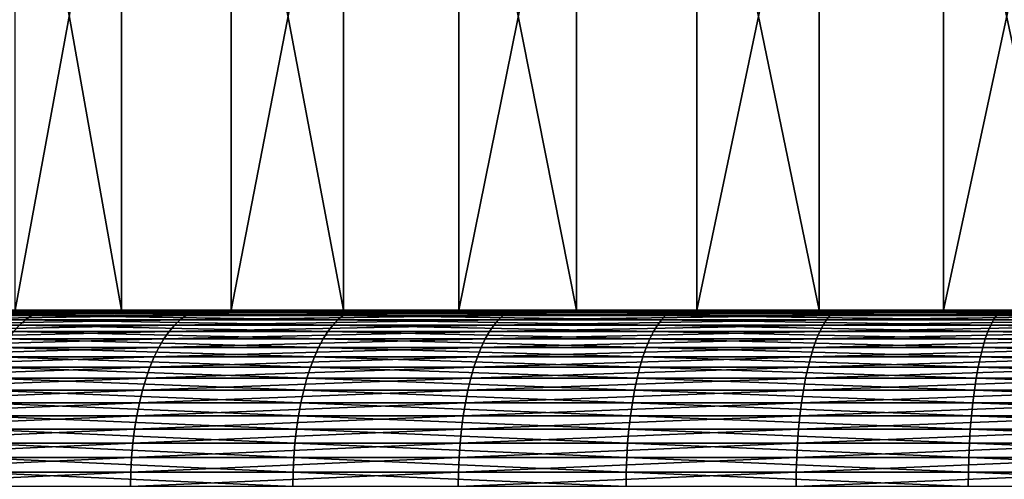
# Model space of a CAD drawing. Extents: x -30 to 30, y -67.5 to 0.
# Drawn here: x -3.1 to -1.4, y -37.8 to -37 of the extents above; entities that cross this region are included whole.
import ezdxf

# ---------------------------------------------------------------- set-up
doc = ezdxf.new("R2010")
doc.units = 0
doc.header["$MEASUREMENT"] = 0
doc.layers.add('L1', color=7, linetype='Continuous')

msp = doc.modelspace()

# ---------------------------------------------------------------- linework, layer by layer
at = {"layer": 'L1', "color": 7}
for points in [[(-2.935515, -37.5, 4.267921), (-2.935515, -35.5, 4.267921), (-3.291539, -35.5, 3.999771)], [(-2.935515, -37.5, 4.267921), (-3.291539, -35.5, 3.999771), (-3.291539, -37.5, 3.999771)], [(-3.116413, -37.5, -4.137677), (-3.116413, -35.5, -4.137677), (-2.749182, -35.5, -4.390262)], [(-3.116413, -37.5, -4.137677), (-2.749182, -35.5, -4.390262), (-2.749182, -37.5, -4.390262)], [(-2.557757, -37.5, 4.504473), (-2.557757, -35.5, 4.504473), (-2.935515, -35.5, 4.267921)], [(-2.557757, -37.5, 4.504473), (-2.935515, -35.5, 4.267921), (-2.935515, -37.5, 4.267921)], [(-2.749182, -37.5, -4.390262), (-2.749182, -35.5, -4.390262), (-2.361597, -35.5, -4.610343)], [(-2.749182, -37.5, -4.390262), (-2.361597, -35.5, -4.610343), (-2.361597, -37.5, -4.610343)], [(-2.161063, -37.5, 4.707675), (-2.161063, -35.5, 4.707675), (-2.557757, -35.5, 4.504473)], [(-2.161063, -37.5, 4.707675), (-2.557757, -35.5, 4.504473), (-2.557757, -37.5, 4.504473)], [(-2.361597, -37.5, -4.610343), (-2.361597, -35.5, -4.610343), (-1.956527, -35.5, -4.79629)], [(-2.361597, -37.5, -4.610343), (-1.956527, -35.5, -4.79629), (-1.956527, -37.5, -4.79629)], [(-1.748369, -37.5, 4.876024), (-1.748369, -35.5, 4.876024), (-2.161063, -35.5, 4.707675)], [(-1.748369, -37.5, 4.876024), (-2.161063, -35.5, 4.707675), (-2.161063, -37.5, 4.707675)], [(-1.956527, -37.5, -4.79629), (-1.956527, -35.5, -4.79629), (-1.536972, -35.5, -4.946728)], [(-1.956527, -37.5, -4.79629), (-1.536972, -35.5, -4.946728), (-1.536972, -37.5, -4.946728)], [(-1.32273, -37.5, 5.008272), (-1.32273, -35.5, 5.008272), (-1.748369, -35.5, 4.876024)], [(-1.32273, -37.5, 5.008272), (-1.748369, -35.5, 4.876024), (-1.748369, -37.5, 4.876024)], [(-1.536972, -37.5, -4.946728), (-1.536972, -35.5, -4.946728), (-1.106038, -35.5, -5.060541)], [(-1.536972, -37.5, -4.946728), (-1.106038, -35.5, -5.060541), (-1.106038, -37.5, -5.060541)], [(-2.935515, -37.5, 4.267921), (-3.291539, -37.5, 3.999771), (-4.476028, -37.5, 4.985496)], [(-4.476028, -37.5, 4.985496), (-4.030881, -37.5, 5.351822), (-2.935515, -37.5, 4.267921)], [(-2.935515, -37.5, 4.267921), (-4.030881, -37.5, 5.351822), (-3.555891, -37.5, 5.678524)], [(-3.796902, -37.5, -5.520284), (-3.116413, -37.5, -4.137677), (-2.749182, -37.5, -4.390262)], [(-3.796902, -37.5, -5.520284), (-2.749182, -37.5, -4.390262), (-3.308296, -37.5, -5.826249)], [(-3.56904, -37.50103, 5.699521), (-3.582098, -37.50409, 5.720374), (-3.077087, -37.50409, 6.007133)], [(-3.555891, -37.5, 5.678524), (-3.56904, -37.50103, 5.699521), (-3.065869, -37.50103, 5.985234)], [(-3.56904, -37.50103, 5.699521), (-3.077087, -37.50409, 6.007133), (-3.065869, -37.50103, 5.985234)], [(-2.935515, -37.5, 4.267921), (-3.555891, -37.5, 5.678524), (-2.557757, -37.5, 4.504473)], [(-2.557757, -37.5, 4.504473), (-3.555891, -37.5, 5.678524), (-3.054575, -37.5, 5.963185)], [(-3.555891, -37.5, 5.678524), (-3.065869, -37.50103, 5.985234), (-3.054575, -37.5, 5.963185)], [(-2.805533, -37.50103, -6.111593), (-2.815797, -37.50409, -6.133954), (-3.332678, -37.50409, -5.869188)], [(-2.805533, -37.50103, -6.111593), (-3.332678, -37.50409, -5.869188), (-3.320529, -37.50103, -5.847792)], [(-2.795197, -37.5, -6.089078), (-2.805533, -37.50103, -6.111593), (-3.320529, -37.50103, -5.847792)], [(-2.795197, -37.5, -6.089078), (-3.320529, -37.50103, -5.847792), (-3.308296, -37.5, -5.826249)], [(-3.308296, -37.5, -5.826249), (-2.749182, -37.5, -4.390262), (-2.361597, -37.5, -4.610343)], [(-3.308296, -37.5, -5.826249), (-2.361597, -37.5, -4.610343), (-2.795197, -37.5, -6.089078)], [(-3.065869, -37.50103, 5.985234), (-3.077087, -37.50409, 6.007133), (-2.549294, -37.50409, 6.249417)], [(-3.054575, -37.5, 5.963185), (-3.065869, -37.50103, 5.985234), (-2.540001, -37.50103, 6.226635)], [(-3.065869, -37.50103, 5.985234), (-2.549294, -37.50409, 6.249417), (-2.540001, -37.50103, 6.226635)], [(-2.557757, -37.5, 4.504473), (-3.054575, -37.5, 5.963185), (-2.161063, -37.5, 4.707675)], [(-2.161063, -37.5, 4.707675), (-3.054575, -37.5, 5.963185), (-2.530643, -37.5, 6.203696)], [(-3.054575, -37.5, 5.963185), (-2.540001, -37.50103, 6.226635), (-2.530643, -37.5, 6.203696)], [(-2.269765, -37.50103, -6.330146), (-2.27807, -37.50409, -6.353307), (-2.815797, -37.50409, -6.133954)], [(-2.269765, -37.50103, -6.330146), (-2.815797, -37.50409, -6.133954), (-2.805533, -37.50103, -6.111593)], [(-2.261403, -37.5, -6.306826), (-2.269765, -37.50103, -6.330146), (-2.805533, -37.50103, -6.111593)], [(-2.261403, -37.5, -6.306826), (-2.805533, -37.50103, -6.111593), (-2.795197, -37.5, -6.089078)], [(-2.795197, -37.5, -6.089078), (-2.361597, -37.5, -4.610343), (-1.956527, -37.5, -4.79629)], [(-2.795197, -37.5, -6.089078), (-1.956527, -37.5, -4.79629), (-2.261403, -37.5, -6.306826)], [(-2.540001, -37.50103, 6.226635), (-2.549294, -37.50409, 6.249417), (-2.002627, -37.50409, 6.445432)], [(-2.530643, -37.5, 6.203696), (-2.540001, -37.50103, 6.226635), (-1.995326, -37.50103, 6.421935)], [(-2.540001, -37.50103, 6.226635), (-2.002627, -37.50409, 6.445432), (-1.995326, -37.50103, 6.421935)], [(-2.161063, -37.5, 4.707675), (-2.530643, -37.5, 6.203696), (-1.748369, -37.5, 4.876024)], [(-1.748369, -37.5, 4.876024), (-2.530643, -37.5, 6.203696), (-1.987976, -37.5, 6.398277)], [(-2.530643, -37.5, 6.203696), (-1.995326, -37.50103, 6.421935), (-1.987976, -37.5, 6.398277)], [(-1.717193, -37.50103, -6.501833), (-1.723476, -37.50409, -6.525622), (-2.27807, -37.50409, -6.353307)], [(-1.717193, -37.50103, -6.501833), (-2.27807, -37.50409, -6.353307), (-2.269765, -37.50103, -6.330146)], [(-1.710867, -37.5, -6.47788), (-1.717193, -37.50103, -6.501833), (-2.269765, -37.50103, -6.330146)], [(-1.710867, -37.5, -6.47788), (-2.269765, -37.50103, -6.330146), (-2.261403, -37.5, -6.306826)], [(-2.261403, -37.5, -6.306826), (-1.956527, -37.5, -4.79629), (-1.536972, -37.5, -4.946728)], [(-2.261403, -37.5, -6.306826), (-1.536972, -37.5, -4.946728), (-1.710867, -37.5, -6.47788)], [(-1.995326, -37.50103, 6.421935), (-2.002627, -37.50409, 6.445432), (-1.441133, -37.50409, 6.593728)], [(-1.987976, -37.5, 6.398277), (-1.995326, -37.50103, 6.421935), (-1.43588, -37.50103, 6.569691)], [(-1.995326, -37.50103, 6.421935), (-1.441133, -37.50409, 6.593728), (-1.43588, -37.50103, 6.569691)], [(-1.748369, -37.5, 4.876024), (-1.987976, -37.5, 6.398277), (-1.32273, -37.5, 5.008272)], [(-1.32273, -37.5, 5.008272), (-1.987976, -37.5, 6.398277), (-1.43059, -37.5, 6.545488)], [(-1.987976, -37.5, 6.398277), (-1.43588, -37.50103, 6.569691), (-1.43059, -37.5, 6.545488)], [(-1.151908, -37.50103, -6.625382), (-1.156122, -37.50409, -6.649623), (-1.723476, -37.50409, -6.525622)], [(-1.151908, -37.50103, -6.625382), (-1.723476, -37.50409, -6.525622), (-1.717193, -37.50103, -6.501833)], [(-1.147664, -37.5, -6.600975), (-1.151908, -37.50103, -6.625382), (-1.717193, -37.50103, -6.501833)], [(-1.147664, -37.5, -6.600975), (-1.717193, -37.50103, -6.501833), (-1.710867, -37.5, -6.47788)], [(-1.710867, -37.5, -6.47788), (-1.536972, -37.5, -4.946728), (-1.106038, -37.5, -5.060541)], [(-1.710867, -37.5, -6.47788), (-1.106038, -37.5, -5.060541), (-1.147664, -37.5, -6.600975)], [(-1.43588, -37.50103, 6.569691), (-1.441133, -37.50409, 6.593728), (-0.86897, -37.50409, 6.693205)], [(-1.43059, -37.5, 6.545488), (-1.43588, -37.50103, 6.569691), (-0.865802, -37.50103, 6.668806)], [(-1.43588, -37.50103, 6.569691), (-0.86897, -37.50409, 6.693205), (-0.865802, -37.50103, 6.668806)], [(-3.594977, -37.50918, 5.740942), (-3.60759, -37.51625, 5.761083), (-3.098985, -37.51625, 6.049882)], [(-3.60759, -37.51625, 5.761083), (-3.109516, -37.52527, 6.070441), (-3.098985, -37.51625, 6.049882)], [(-3.582098, -37.50409, 5.720374), (-3.594977, -37.50918, 5.740942), (-3.08815, -37.50918, 6.028731)], [(-3.594977, -37.50918, 5.740942), (-3.098985, -37.51625, 6.049882), (-3.08815, -37.50918, 6.028731)], [(-3.582098, -37.50409, 5.720374), (-3.08815, -37.50918, 6.028731), (-3.077087, -37.50409, 6.007133)], [(-2.835836, -37.51625, -6.177606), (-2.845473, -37.52527, -6.198599), (-3.3678, -37.52527, -5.931042)], [(-2.835836, -37.51625, -6.177606), (-3.3678, -37.52527, -5.931042), (-3.356395, -37.51625, -5.910955)], [(-2.825922, -37.50918, -6.156009), (-2.835836, -37.51625, -6.177606), (-3.356395, -37.51625, -5.910955)], [(-2.825922, -37.50918, -6.156009), (-3.356395, -37.51625, -5.910955), (-3.344661, -37.50918, -5.89029)], [(-2.815797, -37.50409, -6.133954), (-2.825922, -37.50918, -6.156009), (-3.344661, -37.50918, -5.89029)], [(-2.815797, -37.50409, -6.133954), (-3.344661, -37.50918, -5.89029), (-3.332678, -37.50409, -5.869188)], [(-3.098985, -37.51625, 6.049882), (-3.109516, -37.52527, 6.070441), (-2.57616, -37.52527, 6.315278)], [(-3.08815, -37.50918, 6.028731), (-3.098985, -37.51625, 6.049882), (-2.567436, -37.51625, 6.29389)], [(-3.098985, -37.51625, 6.049882), (-2.57616, -37.52527, 6.315278), (-2.567436, -37.51625, 6.29389)], [(-3.077087, -37.50409, 6.007133), (-3.08815, -37.50918, 6.028731), (-2.55846, -37.50918, 6.271886)], [(-3.08815, -37.50918, 6.028731), (-2.567436, -37.51625, 6.29389), (-2.55846, -37.50918, 6.271886)], [(-3.077087, -37.50409, 6.007133), (-2.55846, -37.50918, 6.271886), (-2.549294, -37.50409, 6.249417)], [(-2.294281, -37.51625, -6.39852), (-2.302078, -37.52527, -6.420263), (-2.845473, -37.52527, -6.198599)], [(-2.294281, -37.51625, -6.39852), (-2.845473, -37.52527, -6.198599), (-2.835836, -37.51625, -6.177606)], [(-2.28626, -37.50918, -6.37615), (-2.294281, -37.51625, -6.39852), (-2.835836, -37.51625, -6.177606)], [(-2.28626, -37.50918, -6.37615), (-2.835836, -37.51625, -6.177606), (-2.825922, -37.50918, -6.156009)], [(-2.27807, -37.50409, -6.353307), (-2.28626, -37.50918, -6.37615), (-2.825922, -37.50918, -6.156009)], [(-2.27807, -37.50409, -6.353307), (-2.825922, -37.50918, -6.156009), (-2.815797, -37.50409, -6.133954)], [(-2.567436, -37.51625, 6.29389), (-2.57616, -37.52527, 6.315278), (-2.023732, -37.52527, 6.513359)], [(-2.55846, -37.50918, 6.271886), (-2.567436, -37.51625, 6.29389), (-2.016879, -37.51625, 6.4913)], [(-2.567436, -37.51625, 6.29389), (-2.023732, -37.52527, 6.513359), (-2.016879, -37.51625, 6.4913)], [(-2.549294, -37.50409, 6.249417), (-2.55846, -37.50918, 6.271886), (-2.009827, -37.50918, 6.468606)], [(-2.55846, -37.50918, 6.271886), (-2.016879, -37.51625, 6.4913), (-2.009827, -37.50918, 6.468606)], [(-2.549294, -37.50409, 6.249417), (-2.009827, -37.50918, 6.468606), (-2.002627, -37.50409, 6.445432)], [(-1.735741, -37.51625, -6.572061), (-1.741639, -37.52527, -6.594394), (-2.302078, -37.52527, -6.420263)], [(-1.735741, -37.51625, -6.572061), (-2.302078, -37.52527, -6.420263), (-2.294281, -37.51625, -6.39852)], [(-1.729673, -37.50918, -6.549085), (-1.735741, -37.51625, -6.572061), (-2.294281, -37.51625, -6.39852)], [(-1.729673, -37.50918, -6.549085), (-2.294281, -37.51625, -6.39852), (-2.28626, -37.50918, -6.37615)], [(-1.723476, -37.50409, -6.525622), (-1.729673, -37.50918, -6.549085), (-2.28626, -37.50918, -6.37615)], [(-1.723476, -37.50409, -6.525622), (-2.28626, -37.50918, -6.37615), (-2.27807, -37.50409, -6.353307)], [(-2.016879, -37.51625, 6.4913), (-2.023732, -37.52527, 6.513359), (-1.456321, -37.52527, 6.663217)], [(-2.009827, -37.50918, 6.468606), (-2.016879, -37.51625, 6.4913), (-1.451389, -37.51625, 6.640651)], [(-2.016879, -37.51625, 6.4913), (-1.456321, -37.52527, 6.663217), (-1.451389, -37.51625, 6.640651)], [(-2.002627, -37.50409, 6.445432), (-2.009827, -37.50918, 6.468606), (-1.446315, -37.50918, 6.617435)], [(-2.009827, -37.50918, 6.468606), (-1.451389, -37.51625, 6.640651), (-1.446315, -37.50918, 6.617435)], [(-2.002627, -37.50409, 6.445432), (-1.446315, -37.50918, 6.617435), (-1.441133, -37.50409, 6.593728)], [(-1.16435, -37.51625, -6.696945), (-1.168306, -37.52527, -6.719702), (-1.741639, -37.52527, -6.594394)], [(-1.16435, -37.51625, -6.696945), (-1.741639, -37.52527, -6.594394), (-1.735741, -37.51625, -6.572061)], [(-1.160279, -37.50918, -6.673532), (-1.16435, -37.51625, -6.696945), (-1.735741, -37.51625, -6.572061)], [(-1.160279, -37.50918, -6.673532), (-1.735741, -37.51625, -6.572061), (-1.729673, -37.50918, -6.549085)], [(-1.156122, -37.50409, -6.649623), (-1.160279, -37.50918, -6.673532), (-1.729673, -37.50918, -6.549085)], [(-1.156122, -37.50409, -6.649623), (-1.729673, -37.50918, -6.549085), (-1.723476, -37.50409, -6.525622)], [(-1.451389, -37.51625, 6.640651), (-1.456321, -37.52527, 6.663217), (-0.878128, -37.52527, 6.763744)], [(-1.446315, -37.50918, 6.617435), (-1.451389, -37.51625, 6.640651), (-0.875154, -37.51625, 6.740837)], [(-1.451389, -37.51625, 6.640651), (-0.878128, -37.52527, 6.763744), (-0.875154, -37.51625, 6.740837)], [(-1.441133, -37.50409, 6.593728), (-1.446315, -37.50918, 6.617435), (-0.872095, -37.50918, 6.717271)], [(-1.446315, -37.50918, 6.617435), (-0.875154, -37.51625, 6.740837), (-0.872095, -37.50918, 6.717271)], [(-1.441133, -37.50409, 6.593728), (-0.872095, -37.50918, 6.717271), (-0.86897, -37.50409, 6.693205)], [(-2.854766, -37.53616, -6.218843), (-2.863652, -37.54885, -6.238201), (-3.389317, -37.54885, -5.968935)], [(-2.854766, -37.53616, -6.218843), (-3.389317, -37.54885, -5.968935), (-3.3788, -37.53616, -5.950413)], [(-2.845473, -37.52527, -6.198599), (-2.854766, -37.53616, -6.218843), (-3.3788, -37.53616, -5.950413)], [(-2.845473, -37.52527, -6.198599), (-3.3788, -37.53616, -5.950413), (-3.3678, -37.52527, -5.931042)], [(-3.119671, -37.53616, 6.090267), (-3.129382, -37.54885, 6.109225), (-2.592619, -37.54885, 6.355626)], [(-3.109516, -37.52527, 6.070441), (-3.119671, -37.53616, 6.090267), (-2.584574, -37.53616, 6.335903)], [(-3.119671, -37.53616, 6.090267), (-2.592619, -37.54885, 6.355626), (-2.584574, -37.53616, 6.335903)], [(-3.109516, -37.52527, 6.070441), (-2.584574, -37.53616, 6.335903), (-2.57616, -37.52527, 6.315278)], [(-2.309596, -37.53616, -6.441231), (-2.316786, -37.54885, -6.461281), (-2.863652, -37.54885, -6.238201)], [(-2.309596, -37.53616, -6.441231), (-2.863652, -37.54885, -6.238201), (-2.854766, -37.53616, -6.218843)], [(-2.302078, -37.52527, -6.420263), (-2.309596, -37.53616, -6.441231), (-2.854766, -37.53616, -6.218843)], [(-2.302078, -37.52527, -6.420263), (-2.854766, -37.53616, -6.218843), (-2.845473, -37.52527, -6.198599)], [(-2.584574, -37.53616, 6.335903), (-2.592619, -37.54885, 6.355626), (-2.036662, -37.54885, 6.554972)], [(-2.57616, -37.52527, 6.315278), (-2.584574, -37.53616, 6.335903), (-2.030342, -37.53616, 6.534631)], [(-2.584574, -37.53616, 6.335903), (-2.036662, -37.54885, 6.554972), (-2.030342, -37.53616, 6.534631)], [(-2.57616, -37.52527, 6.315278), (-2.030342, -37.53616, 6.534631), (-2.023732, -37.52527, 6.513359)], [(-1.747328, -37.53616, -6.615931), (-1.752767, -37.54885, -6.636525), (-2.316786, -37.54885, -6.461281)], [(-1.747328, -37.53616, -6.615931), (-2.316786, -37.54885, -6.461281), (-2.309596, -37.53616, -6.441231)], [(-1.741639, -37.52527, -6.594394), (-1.747328, -37.53616, -6.615931), (-2.309596, -37.53616, -6.441231)], [(-1.741639, -37.52527, -6.594394), (-2.309596, -37.53616, -6.441231), (-2.302078, -37.52527, -6.420263)], [(-2.030342, -37.53616, 6.534631), (-2.036662, -37.54885, 6.554972), (-1.465626, -37.54885, 6.705788)], [(-2.023732, -37.52527, 6.513359), (-2.030342, -37.53616, 6.534631), (-1.461078, -37.53616, 6.684979)], [(-2.030342, -37.53616, 6.534631), (-1.465626, -37.54885, 6.705788), (-1.461078, -37.53616, 6.684979)], [(-2.023732, -37.52527, 6.513359), (-1.461078, -37.53616, 6.684979), (-1.456321, -37.52527, 6.663217)], [(-1.172122, -37.53616, -6.741649), (-1.175771, -37.54885, -6.762634), (-1.752767, -37.54885, -6.636525)], [(-1.172122, -37.53616, -6.741649), (-1.752767, -37.54885, -6.636525), (-1.747328, -37.53616, -6.615931)], [(-1.168306, -37.52527, -6.719702), (-1.172122, -37.53616, -6.741649), (-1.747328, -37.53616, -6.615931)], [(-1.168306, -37.52527, -6.719702), (-1.747328, -37.53616, -6.615931), (-1.741639, -37.52527, -6.594394)], [(-1.461078, -37.53616, 6.684979), (-1.465626, -37.54885, 6.705788), (-0.883738, -37.54885, 6.806957)], [(-1.456321, -37.52527, 6.663217), (-1.461078, -37.53616, 6.684979), (-0.880996, -37.53616, 6.785834)], [(-1.461078, -37.53616, 6.684979), (-0.883738, -37.54885, 6.806957), (-0.880996, -37.53616, 6.785834)], [(-1.456321, -37.52527, 6.663217), (-0.880996, -37.53616, 6.785834), (-0.878128, -37.52527, 6.763744)], [(-2.863652, -37.54885, -6.238201), (-2.872071, -37.56326, -6.25654), (-3.399281, -37.56326, -5.986483)], [(-2.863652, -37.54885, -6.238201), (-3.399281, -37.56326, -5.986483), (-3.389317, -37.54885, -5.968935)], [(-3.129382, -37.54885, 6.109225), (-3.138582, -37.56326, 6.127185), (-2.600241, -37.56326, 6.37431)], [(-3.129382, -37.54885, 6.109225), (-2.600241, -37.56326, 6.37431), (-2.592619, -37.54885, 6.355626)], [(-2.316786, -37.54885, -6.461281), (-2.323597, -37.56326, -6.480277), (-2.872071, -37.56326, -6.25654)], [(-2.316786, -37.54885, -6.461281), (-2.872071, -37.56326, -6.25654), (-2.863652, -37.54885, -6.238201)], [(-2.592619, -37.54885, 6.355626), (-2.600241, -37.56326, 6.37431), (-2.042649, -37.56326, 6.574243)], [(-2.592619, -37.54885, 6.355626), (-2.042649, -37.56326, 6.574243), (-2.036662, -37.54885, 6.554972)], [(-1.752767, -37.54885, -6.636525), (-1.757919, -37.56326, -6.656035), (-2.323597, -37.56326, -6.480277)], [(-1.752767, -37.54885, -6.636525), (-2.323597, -37.56326, -6.480277), (-2.316786, -37.54885, -6.461281)], [(-2.036662, -37.54885, 6.554972), (-2.042649, -37.56326, 6.574243), (-1.469934, -37.56326, 6.725502)], [(-2.036662, -37.54885, 6.554972), (-1.469934, -37.56326, 6.725502), (-1.465626, -37.54885, 6.705788)], [(-1.175771, -37.54885, -6.762634), (-1.179227, -37.56326, -6.782515), (-1.757919, -37.56326, -6.656035)], [(-1.175771, -37.54885, -6.762634), (-1.757919, -37.56326, -6.656035), (-1.752767, -37.54885, -6.636525)], [(-1.465626, -37.54885, 6.705788), (-1.469934, -37.56326, 6.725502), (-0.886336, -37.56326, 6.826968)], [(-1.465626, -37.54885, 6.705788), (-0.886336, -37.56326, 6.826968), (-0.883738, -37.54885, 6.806957)], [(-2.872071, -37.56326, -6.25654), (-2.879964, -37.57928, -6.273736), (-3.408624, -37.57928, -6.002936)], [(-2.872071, -37.56326, -6.25654), (-3.408624, -37.57928, -6.002936), (-3.399281, -37.56326, -5.986483)], [(-3.138582, -37.56326, 6.127185), (-3.147208, -37.57928, 6.144024), (-2.607388, -37.57928, 6.391829)], [(-3.138582, -37.56326, 6.127185), (-2.607388, -37.57928, 6.391829), (-2.600241, -37.56326, 6.37431)], [(-2.323597, -37.56326, -6.480277), (-2.329983, -37.57928, -6.498087), (-2.879964, -37.57928, -6.273736)], [(-2.323597, -37.56326, -6.480277), (-2.879964, -37.57928, -6.273736), (-2.872071, -37.56326, -6.25654)], [(-2.600241, -37.56326, 6.37431), (-2.607388, -37.57928, 6.391829), (-2.048263, -37.57928, 6.592312)], [(-2.600241, -37.56326, 6.37431), (-2.048263, -37.57928, 6.592312), (-2.042649, -37.56326, 6.574243)], [(-1.757919, -37.56326, -6.656035), (-1.762751, -37.57928, -6.674329), (-2.329983, -37.57928, -6.498087)], [(-1.757919, -37.56326, -6.656035), (-2.329983, -37.57928, -6.498087), (-2.323597, -37.56326, -6.480277)], [(-2.042649, -37.56326, 6.574243), (-2.048263, -37.57928, 6.592312), (-1.473974, -37.57928, 6.743987)], [(-2.042649, -37.56326, 6.574243), (-1.473974, -37.57928, 6.743987), (-1.469934, -37.56326, 6.725502)], [(-1.179227, -37.56326, -6.782515), (-1.182468, -37.57928, -6.801156), (-1.762751, -37.57928, -6.674329)], [(-1.179227, -37.56326, -6.782515), (-1.762751, -37.57928, -6.674329), (-1.757919, -37.56326, -6.656035)], [(-1.469934, -37.56326, 6.725502), (-1.473974, -37.57928, 6.743987), (-0.888772, -37.57928, 6.845731)], [(-1.469934, -37.56326, 6.725502), (-0.888772, -37.57928, 6.845731), (-0.886336, -37.56326, 6.826968)], [(-2.879964, -37.57928, -6.273736), (-2.887279, -37.59681, -6.28967), (-3.417281, -37.59681, -6.018182)], [(-2.879964, -37.57928, -6.273736), (-3.417281, -37.59681, -6.018182), (-3.408624, -37.57928, -6.002936)], [(-3.147208, -37.57928, 6.144024), (-3.155201, -37.59681, 6.159629), (-2.61401, -37.59681, 6.408064)], [(-3.147208, -37.57928, 6.144024), (-2.61401, -37.59681, 6.408064), (-2.607388, -37.57928, 6.391829)], [(-2.329983, -37.57928, -6.498087), (-2.3359, -37.59681, -6.514591), (-2.887279, -37.59681, -6.28967)], [(-2.329983, -37.57928, -6.498087), (-2.887279, -37.59681, -6.28967), (-2.879964, -37.57928, -6.273736)], [(-2.607388, -37.57928, 6.391829), (-2.61401, -37.59681, 6.408064), (-2.053465, -37.59681, 6.609055)], [(-2.607388, -37.57928, 6.391829), (-2.053465, -37.59681, 6.609055), (-2.048263, -37.57928, 6.592312)], [(-1.762751, -37.57928, -6.674329), (-1.767228, -37.59681, -6.69128), (-2.3359, -37.59681, -6.514591)], [(-1.762751, -37.57928, -6.674329), (-2.3359, -37.59681, -6.514591), (-2.329983, -37.57928, -6.498087)], [(-2.048263, -37.57928, 6.592312), (-2.053465, -37.59681, 6.609055), (-1.477718, -37.59681, 6.761115)], [(-2.048263, -37.57928, 6.592312), (-1.477718, -37.59681, 6.761115), (-1.473974, -37.57928, 6.743987)], [(-1.182468, -37.57928, -6.801156), (-1.185471, -37.59681, -6.81843), (-1.767228, -37.59681, -6.69128)], [(-1.182468, -37.57928, -6.801156), (-1.767228, -37.59681, -6.69128), (-1.762751, -37.57928, -6.674329)], [(-1.473974, -37.57928, 6.743987), (-1.477718, -37.59681, 6.761115), (-0.89103, -37.59681, 6.863118)], [(-1.473974, -37.57928, 6.743987), (-0.89103, -37.59681, 6.863118), (-0.888772, -37.57928, 6.845731)], [(-2.887279, -37.59681, -6.28967), (-2.893965, -37.61574, -6.304234), (-3.425194, -37.61574, -6.032117)], [(-2.887279, -37.59681, -6.28967), (-3.425194, -37.61574, -6.032117), (-3.417281, -37.59681, -6.018182)], [(-3.155201, -37.59681, 6.159629), (-3.162507, -37.61574, 6.173892), (-2.620063, -37.61574, 6.422902)], [(-3.155201, -37.59681, 6.159629), (-2.620063, -37.61574, 6.422902), (-2.61401, -37.59681, 6.408064)], [(-2.3359, -37.59681, -6.514591), (-2.341309, -37.61574, -6.529675), (-2.893965, -37.61574, -6.304234)], [(-2.3359, -37.59681, -6.514591), (-2.893965, -37.61574, -6.304234), (-2.887279, -37.59681, -6.28967)], [(-2.61401, -37.59681, 6.408064), (-2.620063, -37.61574, 6.422902), (-2.05822, -37.61574, 6.624358)], [(-2.61401, -37.59681, 6.408064), (-2.05822, -37.61574, 6.624358), (-2.053465, -37.59681, 6.609055)], [(-1.767228, -37.59681, -6.69128), (-1.77132, -37.61574, -6.706774), (-2.341309, -37.61574, -6.529675)], [(-1.767228, -37.59681, -6.69128), (-2.341309, -37.61574, -6.529675), (-2.3359, -37.59681, -6.514591)], [(-2.053465, -37.59681, 6.609055), (-2.05822, -37.61574, 6.624358), (-1.48114, -37.61574, 6.776771)], [(-2.053465, -37.59681, 6.609055), (-1.48114, -37.61574, 6.776771), (-1.477718, -37.59681, 6.761115)], [(-1.185471, -37.59681, -6.81843), (-1.188216, -37.61574, -6.834218), (-1.77132, -37.61574, -6.706774)], [(-1.185471, -37.59681, -6.81843), (-1.77132, -37.61574, -6.706774), (-1.767228, -37.59681, -6.69128)], [(-1.477718, -37.59681, 6.761115), (-1.48114, -37.61574, 6.776771), (-0.893093, -37.61574, 6.87901)], [(-1.477718, -37.59681, 6.761115), (-0.893093, -37.61574, 6.87901), (-0.89103, -37.59681, 6.863118)], [(-2.893965, -37.61574, -6.304234), (-2.899975, -37.63591, -6.317328), (-3.432308, -37.63591, -6.044646)], [(-2.893965, -37.61574, -6.304234), (-3.432308, -37.63591, -6.044646), (-3.425194, -37.61574, -6.032117)], [(-3.162507, -37.61574, 6.173892), (-3.169076, -37.63591, 6.186715), (-2.625505, -37.63591, 6.436242)], [(-3.162507, -37.61574, 6.173892), (-2.625505, -37.63591, 6.436242), (-2.620063, -37.61574, 6.422902)], [(-2.341309, -37.61574, -6.529675), (-2.346172, -37.63591, -6.543238), (-2.899975, -37.63591, -6.317328)], [(-2.341309, -37.61574, -6.529675), (-2.899975, -37.63591, -6.317328), (-2.893965, -37.61574, -6.304234)], [(-2.620063, -37.61574, 6.422902), (-2.625505, -37.63591, 6.436242), (-2.062495, -37.63591, 6.638117)], [(-2.620063, -37.61574, 6.422902), (-2.062495, -37.63591, 6.638117), (-2.05822, -37.61574, 6.624358)], [(-1.77132, -37.61574, -6.706774), (-1.774999, -37.63591, -6.720704), (-2.346172, -37.63591, -6.543238)], [(-1.77132, -37.61574, -6.706774), (-2.346172, -37.63591, -6.543238), (-2.341309, -37.61574, -6.529675)], [(-2.05822, -37.61574, 6.624358), (-2.062495, -37.63591, 6.638117), (-1.484216, -37.63591, 6.790846)], [(-2.05822, -37.61574, 6.624358), (-1.484216, -37.63591, 6.790846), (-1.48114, -37.61574, 6.776771)], [(-1.188216, -37.61574, -6.834218), (-1.190684, -37.63591, -6.848413), (-1.774999, -37.63591, -6.720704)], [(-1.188216, -37.61574, -6.834218), (-1.774999, -37.63591, -6.720704), (-1.77132, -37.61574, -6.706774)], [(-1.48114, -37.61574, 6.776771), (-1.484216, -37.63591, 6.790846), (-0.894948, -37.63591, 6.893298)], [(-1.48114, -37.61574, 6.776771), (-0.894948, -37.63591, 6.893298), (-0.893093, -37.61574, 6.87901)], [(-2.899975, -37.63591, -6.317328), (-2.90527, -37.65722, -6.328863), (-3.438575, -37.65722, -6.055683)], [(-2.899975, -37.63591, -6.317328), (-3.438575, -37.65722, -6.055683), (-3.432308, -37.63591, -6.044646)], [(-3.169076, -37.63591, 6.186715), (-3.174862, -37.65722, 6.198011), (-2.630299, -37.65722, 6.447994)], [(-3.169076, -37.63591, 6.186715), (-2.630299, -37.65722, 6.447994), (-2.625505, -37.63591, 6.436242)], [(-2.346172, -37.63591, -6.543238), (-2.350456, -37.65722, -6.555185), (-2.90527, -37.65722, -6.328863)], [(-2.346172, -37.63591, -6.543238), (-2.90527, -37.65722, -6.328863), (-2.899975, -37.63591, -6.317328)], [(-2.625505, -37.63591, 6.436242), (-2.630299, -37.65722, 6.447994), (-2.066261, -37.65722, 6.650238)], [(-2.625505, -37.63591, 6.436242), (-2.066261, -37.65722, 6.650238), (-2.062495, -37.63591, 6.638117)], [(-1.774999, -37.63591, -6.720704), (-1.77824, -37.65722, -6.732976), (-2.350456, -37.65722, -6.555185)], [(-1.774999, -37.63591, -6.720704), (-2.350456, -37.65722, -6.555185), (-2.346172, -37.63591, -6.543238)], [(-2.062495, -37.63591, 6.638117), (-2.066261, -37.65722, 6.650238), (-1.486926, -37.65722, 6.803245)], [(-2.062495, -37.63591, 6.638117), (-1.486926, -37.65722, 6.803245), (-1.484216, -37.63591, 6.790846)], [(-1.190684, -37.63591, -6.848413), (-1.192858, -37.65722, -6.860917), (-1.77824, -37.65722, -6.732976)], [(-1.190684, -37.63591, -6.848413), (-1.77824, -37.65722, -6.732976), (-1.774999, -37.63591, -6.720704)], [(-1.484216, -37.63591, 6.790846), (-1.486926, -37.65722, 6.803245), (-0.896582, -37.65722, 6.905884)], [(-1.484216, -37.63591, 6.790846), (-0.896582, -37.65722, 6.905884), (-0.894948, -37.63591, 6.893298)], [(-2.90527, -37.65722, -6.328863), (-2.909814, -37.67949, -6.338759), (-3.443952, -37.67949, -6.065153)], [(-2.90527, -37.65722, -6.328863), (-3.443952, -37.67949, -6.065153), (-3.438575, -37.65722, -6.055683)], [(-3.174862, -37.65722, 6.198011), (-3.179827, -37.67949, 6.207704), (-2.634412, -37.67949, 6.458077)], [(-3.174862, -37.65722, 6.198011), (-2.634412, -37.67949, 6.458077), (-2.630299, -37.65722, 6.447994)], [(-2.350456, -37.65722, -6.555185), (-2.354132, -37.67949, -6.565436), (-2.909814, -37.67949, -6.338759)], [(-2.350456, -37.65722, -6.555185), (-2.909814, -37.67949, -6.338759), (-2.90527, -37.65722, -6.328863)], [(-2.630299, -37.65722, 6.447994), (-2.634412, -37.67949, 6.458077), (-2.069492, -37.67949, 6.660637)], [(-2.630299, -37.65722, 6.447994), (-2.069492, -37.67949, 6.660637), (-2.066261, -37.65722, 6.650238)], [(-1.77824, -37.65722, -6.732976), (-1.781021, -37.67949, -6.743504), (-2.354132, -37.67949, -6.565436)], [(-1.77824, -37.65722, -6.732976), (-2.354132, -37.67949, -6.565436), (-2.350456, -37.65722, -6.555185)], [(-2.066261, -37.65722, 6.650238), (-2.069492, -37.67949, 6.660637), (-1.489251, -37.67949, 6.813884)], [(-2.066261, -37.65722, 6.650238), (-1.489251, -37.67949, 6.813884), (-1.486926, -37.65722, 6.803245)], [(-1.192858, -37.65722, -6.860917), (-1.194724, -37.67949, -6.871646), (-1.781021, -37.67949, -6.743504)], [(-1.192858, -37.65722, -6.860917), (-1.781021, -37.67949, -6.743504), (-1.77824, -37.65722, -6.732976)], [(-1.486926, -37.65722, 6.803245), (-1.489251, -37.67949, 6.813884), (-0.897984, -37.67949, 6.916684)], [(-1.486926, -37.65722, 6.803245), (-0.897984, -37.67949, 6.916684), (-0.896582, -37.65722, 6.905884)], [(-2.909814, -37.67949, -6.338759), (-2.913574, -37.70259, -6.346951), (-3.448403, -37.70259, -6.072991)], [(-2.909814, -37.67949, -6.338759), (-3.448403, -37.70259, -6.072991), (-3.443952, -37.67949, -6.065153)], [(-3.179827, -37.67949, 6.207704), (-3.183936, -37.70259, 6.215726), (-2.637816, -37.70259, 6.466423)], [(-3.179827, -37.67949, 6.207704), (-2.637816, -37.70259, 6.466423), (-2.634412, -37.67949, 6.458077)], [(-2.354132, -37.67949, -6.565436), (-2.357174, -37.70259, -6.57392), (-2.913574, -37.70259, -6.346951)], [(-2.354132, -37.67949, -6.565436), (-2.913574, -37.70259, -6.346951), (-2.909814, -37.67949, -6.338759)], [(-2.634412, -37.67949, 6.458077), (-2.637816, -37.70259, 6.466423), (-2.072167, -37.70259, 6.669244)], [(-2.634412, -37.67949, 6.458077), (-2.072167, -37.70259, 6.669244), (-2.069492, -37.67949, 6.660637)], [(-1.781021, -37.67949, -6.743504), (-1.783322, -37.70259, -6.752219), (-2.357174, -37.70259, -6.57392)], [(-1.781021, -37.67949, -6.743504), (-2.357174, -37.70259, -6.57392), (-2.354132, -37.67949, -6.565436)], [(-2.069492, -37.67949, 6.660637), (-2.072167, -37.70259, 6.669244), (-1.491176, -37.70259, 6.822689)], [(-2.069492, -37.67949, 6.660637), (-1.491176, -37.70259, 6.822689), (-1.489251, -37.67949, 6.813884)], [(-1.194724, -37.67949, -6.871646), (-1.196268, -37.70259, -6.880526), (-1.783322, -37.70259, -6.752219)], [(-1.194724, -37.67949, -6.871646), (-1.783322, -37.70259, -6.752219), (-1.781021, -37.67949, -6.743504)], [(-1.489251, -37.67949, 6.813884), (-1.491176, -37.70259, 6.822689), (-0.899144, -37.70259, 6.925622)], [(-1.489251, -37.67949, 6.813884), (-0.899144, -37.70259, 6.925622), (-0.897984, -37.67949, 6.916684)], [(-2.913574, -37.70259, -6.346951), (-2.916525, -37.72635, -6.353381), (-3.451896, -37.72635, -6.079143)], [(-2.913574, -37.70259, -6.346951), (-3.451896, -37.72635, -6.079143), (-3.448403, -37.70259, -6.072991)], [(-3.183936, -37.70259, 6.215726), (-3.187162, -37.72635, 6.222023), (-2.640488, -37.72635, 6.472974)], [(-3.183936, -37.70259, 6.215726), (-2.640488, -37.72635, 6.472974), (-2.637816, -37.70259, 6.466423)], [(-2.357174, -37.70259, -6.57392), (-2.359562, -37.72635, -6.58058), (-2.916525, -37.72635, -6.353381)], [(-2.357174, -37.70259, -6.57392), (-2.916525, -37.72635, -6.353381), (-2.913574, -37.70259, -6.346951)], [(-2.637816, -37.70259, 6.466423), (-2.640488, -37.72635, 6.472974), (-2.074266, -37.72635, 6.676001)], [(-2.637816, -37.70259, 6.466423), (-2.074266, -37.72635, 6.676001), (-2.072167, -37.70259, 6.669244)], [(-1.783322, -37.70259, -6.752219), (-1.785129, -37.72635, -6.759059), (-2.359562, -37.72635, -6.58058)], [(-1.783322, -37.70259, -6.752219), (-2.359562, -37.72635, -6.58058), (-2.357174, -37.70259, -6.57392)], [(-2.072167, -37.70259, 6.669244), (-2.074266, -37.72635, 6.676001), (-1.492686, -37.72635, 6.829601)], [(-2.072167, -37.70259, 6.669244), (-1.492686, -37.72635, 6.829601), (-1.491176, -37.70259, 6.822689)], [(-1.196268, -37.70259, -6.880526), (-1.19748, -37.72635, -6.887496), (-1.785129, -37.72635, -6.759059)], [(-1.196268, -37.70259, -6.880526), (-1.785129, -37.72635, -6.759059), (-1.783322, -37.70259, -6.752219)], [(-1.491176, -37.70259, 6.822689), (-1.492686, -37.72635, 6.829601), (-0.900055, -37.72635, 6.932638)], [(-1.491176, -37.70259, 6.822689), (-0.900055, -37.72635, 6.932638), (-0.899144, -37.70259, 6.925622)], [(-2.916525, -37.72635, -6.353381), (-2.918648, -37.75062, -6.358005), (-3.454409, -37.75062, -6.083568)], [(-2.916525, -37.72635, -6.353381), (-3.454409, -37.75062, -6.083568), (-3.451896, -37.72635, -6.079143)], [(-3.187162, -37.72635, 6.222023), (-3.189482, -37.75062, 6.226551), (-2.64241, -37.75062, 6.477685)], [(-3.187162, -37.72635, 6.222023), (-2.64241, -37.75062, 6.477685), (-2.640488, -37.72635, 6.472974)], [(-2.359562, -37.72635, -6.58058), (-2.361279, -37.75062, -6.58537), (-2.918648, -37.75062, -6.358005)], [(-2.359562, -37.72635, -6.58058), (-2.918648, -37.75062, -6.358005), (-2.916525, -37.72635, -6.353381)], [(-2.640488, -37.72635, 6.472974), (-2.64241, -37.75062, 6.477685), (-2.075776, -37.75062, 6.68086)], [(-2.640488, -37.72635, 6.472974), (-2.075776, -37.75062, 6.68086), (-2.074266, -37.72635, 6.676001)], [(-1.785129, -37.72635, -6.759059), (-1.786428, -37.75062, -6.763979), (-2.361279, -37.75062, -6.58537)], [(-1.785129, -37.72635, -6.759059), (-2.361279, -37.75062, -6.58537), (-2.359562, -37.72635, -6.58058)], [(-2.074266, -37.72635, 6.676001), (-2.075776, -37.75062, 6.68086), (-1.493773, -37.75062, 6.834572)], [(-2.074266, -37.72635, 6.676001), (-1.493773, -37.75062, 6.834572), (-1.492686, -37.72635, 6.829601)], [(-1.19748, -37.72635, -6.887496), (-1.198351, -37.75062, -6.89251), (-1.786428, -37.75062, -6.763979)], [(-1.19748, -37.72635, -6.887496), (-1.786428, -37.75062, -6.763979), (-1.785129, -37.72635, -6.759059)], [(-1.492686, -37.72635, 6.829601), (-1.493773, -37.75062, 6.834572), (-0.900711, -37.75062, 6.937684)], [(-1.492686, -37.72635, 6.829601), (-0.900711, -37.75062, 6.937684), (-0.900055, -37.72635, 6.932638)], [(-2.918648, -37.75062, -6.358005), (-2.919928, -37.77523, -6.360792), (-3.455923, -37.77523, -6.086234)], [(-2.918648, -37.75062, -6.358005), (-3.455923, -37.77523, -6.086234), (-3.454409, -37.75062, -6.083568)], [(-3.189482, -37.75062, 6.226551), (-3.19088, -37.77523, 6.229281), (-2.643569, -37.77523, 6.480525)], [(-3.189482, -37.75062, 6.226551), (-2.643569, -37.77523, 6.480525), (-2.64241, -37.75062, 6.477685)], [(-2.361279, -37.75062, -6.58537), (-2.362314, -37.77523, -6.588257), (-2.919928, -37.77523, -6.360792)], [(-2.361279, -37.75062, -6.58537), (-2.919928, -37.77523, -6.360792), (-2.918648, -37.75062, -6.358005)], [(-2.64241, -37.75062, 6.477685), (-2.643569, -37.77523, 6.480525), (-2.076686, -37.77523, 6.683789)], [(-2.64241, -37.75062, 6.477685), (-2.076686, -37.77523, 6.683789), (-2.075776, -37.75062, 6.68086)], [(-1.786428, -37.75062, -6.763979), (-1.787211, -37.77523, -6.766944), (-2.362314, -37.77523, -6.588257)], [(-1.786428, -37.75062, -6.763979), (-2.362314, -37.77523, -6.588257), (-2.361279, -37.75062, -6.58537)], [(-2.075776, -37.75062, 6.68086), (-2.076686, -37.77523, 6.683789), (-1.494428, -37.77523, 6.837568)], [(-2.075776, -37.75062, 6.68086), (-1.494428, -37.77523, 6.837568), (-1.493773, -37.75062, 6.834572)], [(-1.198351, -37.75062, -6.89251), (-1.198877, -37.77523, -6.895531), (-1.787211, -37.77523, -6.766944)], [(-1.198351, -37.75062, -6.89251), (-1.787211, -37.77523, -6.766944), (-1.786428, -37.75062, -6.763979)], [(-1.493773, -37.75062, 6.834572), (-1.494428, -37.77523, 6.837568), (-0.901105, -37.77523, 6.940725)], [(-1.493773, -37.75062, 6.834572), (-0.901105, -37.77523, 6.940725), (-0.900711, -37.75062, 6.937684)], [(-2.919928, -37.77523, -6.360792), (-2.920355, -37.8, -6.361723), (-3.456429, -37.8, -6.087126)], [(-2.919928, -37.77523, -6.360792), (-3.456429, -37.8, -6.087126), (-3.455923, -37.77523, -6.086234)], [(-3.19088, -37.77523, 6.229281), (-3.191347, -37.8, 6.230193), (-2.643956, -37.8, 6.481473)], [(-3.19088, -37.77523, 6.229281), (-2.643956, -37.8, 6.481473), (-2.643569, -37.77523, 6.480525)], [(-2.362314, -37.77523, -6.588257), (-2.36266, -37.8, -6.589221), (-2.920355, -37.8, -6.361723)], [(-2.362314, -37.77523, -6.588257), (-2.920355, -37.8, -6.361723), (-2.919928, -37.77523, -6.360792)], [(-2.643569, -37.77523, 6.480525), (-2.643956, -37.8, 6.481473), (-2.07699, -37.8, 6.684767)], [(-2.643569, -37.77523, 6.480525), (-2.07699, -37.8, 6.684767), (-2.076686, -37.77523, 6.683789)], [(-1.787211, -37.77523, -6.766944), (-1.787473, -37.8, -6.767935), (-2.36266, -37.8, -6.589221)], [(-1.787211, -37.77523, -6.766944), (-2.36266, -37.8, -6.589221), (-2.362314, -37.77523, -6.588257)], [(-2.076686, -37.77523, 6.683789), (-2.07699, -37.8, 6.684767), (-1.494646, -37.8, 6.838569)], [(-2.076686, -37.77523, 6.683789), (-1.494646, -37.8, 6.838569), (-1.494428, -37.77523, 6.837568)], [(-1.198877, -37.77523, -6.895531), (-1.199052, -37.8, -6.896541), (-1.787473, -37.8, -6.767935)], [(-1.198877, -37.77523, -6.895531), (-1.787473, -37.8, -6.767935), (-1.787211, -37.77523, -6.766944)], [(-1.494428, -37.77523, 6.837568), (-1.494646, -37.8, 6.838569), (-0.901237, -37.8, 6.941741)], [(-1.494428, -37.77523, 6.837568), (-0.901237, -37.8, 6.941741), (-0.901105, -37.77523, 6.940725)]]:
    msp.add_3dface(points, dxfattribs=at)

doc.saveas('drawing.dxf')
